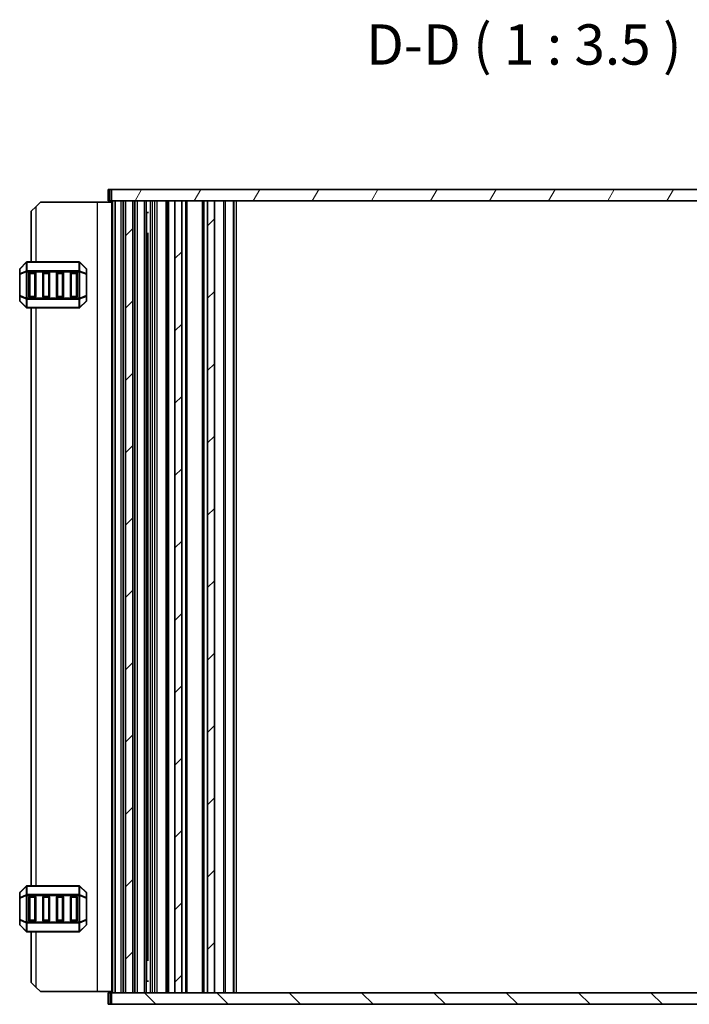
# Model space of a CAD drawing. Units: millimetres. Extents: x 0 to 5795, y 0 to 983.
# Drawn here: x 1898 to 2043, y 262 to 476 of the extents above; entities that cross this region are included whole.
import ezdxf

# ---------------------------------------------------------------- set-up
doc = ezdxf.new("R2010")
doc.units = ezdxf.units.MM
for name, color, linetype, lineweight in [('Hatch (ISO)', 1, 'Continuous', 18), ('Symbol (ISO)', 7, 'Continuous', 18), ('Visible (ISO)', 7, 'Continuous', 35), ('Visible Narrow (ISO)', 7, 'Continuous', 25)]:
    doc.layers.add(name, color=color, linetype=linetype, lineweight=lineweight)
doc.styles.add('Note Text (TK)', font='MS PGothic.ttf')

msp = doc.modelspace()

# ---------------------------------------------------------------- hatches: boundary and pattern name
at = {"layer": 'Hatch (ISO)'}
h = msp.add_hatch(dxfattribs=at)
h.set_pattern_fill('ANSI31', color=256, scale=88.9, angle=14.999978, style=0)
h.set_pattern_definition([(60, (756.25, -28), (-9.623705, 5.55625), [])])
h.paths.add_polyline_path([(2102.8764, 436.8899), (2102.8764, 439.3899), (1917.7764, 439.3899), (1917.7764, 436.8899), (1920.7764, 436.8899), (1922.3764, 436.8899), (1931.5264, 436.8899), (1933.0264, 436.8899), (1938.6264, 436.8899), (1940.1264, 436.8899), (2080.5264, 436.8899), (2082.0264, 436.8899), (2087.6264, 436.8899), (2089.1264, 436.8899), (2098.2764, 436.8899), (2099.8764, 436.8899)])
h = msp.add_hatch(dxfattribs=at)
h.set_pattern_fill('ANSI31', color=256, scale=88.9, style=0)
h.set_pattern_definition([(45, (756.25, -28), (-7.85772, 7.85772), [])])
h.paths.add_polyline_path([(1922.3764, 436.8899), (1920.7764, 436.8899), (1920.7764, 264.8899), (1922.3764, 264.8899)])
h.paths.add_polyline_path([(2087.6264, 264.8899), (2089.1264, 264.8899), (2089.1264, 436.8899), (2087.6264, 436.8899)])
h.paths.add_polyline_path([(2080.5264, 436.8899), (2080.5264, 264.8899), (2082.0264, 264.8899), (2082.0264, 436.8899)])
h.paths.add_polyline_path([(1938.6264, 264.8899), (1940.1264, 264.8899), (1940.1264, 436.8899), (1938.6264, 436.8899)])
h.paths.add_polyline_path([(1931.5264, 436.8899), (1931.5264, 264.8899), (1933.0264, 264.8899), (1933.0264, 436.8899)])
h.paths.add_polyline_path([(2098.2764, 264.8899), (2099.8764, 264.8899), (2099.8764, 436.8899), (2098.2764, 436.8899)])
h = msp.add_hatch(dxfattribs=at)
h.set_pattern_fill('ANSI31', color=256, scale=88.9, angle=90.00021, style=0)
h.set_pattern_definition([(135.0002, (756.25, -28), (-7.857695, -7.85775), [])])
h.paths.add_polyline_path([(1917.7764, 264.8899), (1917.7764, 262.3899), (2102.8764, 262.3899), (2102.8764, 264.8899), (2099.8764, 264.8899), (2098.2764, 264.8899), (2089.1264, 264.8899), (2087.6264, 264.8899), (2082.0264, 264.8899), (2080.5264, 264.8899), (1940.1264, 264.8899), (1938.6264, 264.8899), (1933.0264, 264.8899), (1931.5264, 264.8899), (1922.3764, 264.8899), (1920.7764, 264.8899)])

# ---------------------------------------------------------------- linework, layer by layer
at = {"layer": 'Visible (ISO)'}
for p, q in [((1917.396, 439.3899), (1917.0764, 439.3899)), ((1917.0764, 436.8899), (1917.0764, 439.3899)), ((1917.396, 439.3899), (1917.7764, 439.3899)), ((2102.8764, 439.3899), (1917.7764, 439.3899)), ((1917.7764, 439.3899), (1917.7764, 436.8899)), ((1902.3269, 436.6399), (1901.3269, 435.6399)), ((1914.6269, 436.6399), (1902.3269, 436.6399)), ((1917.8264, 436.6399), (1914.6269, 436.6399)), ((1917.0764, 436.8899), (1917.396, 436.8899)), ((1917.7764, 436.8899), (1917.396, 436.8899)), ((1917.7764, 436.8899), (2102.8764, 436.8899)), ((1917.8264, 436.8899), (1917.8264, 264.8899)), ((1918.5264, 264.8899), (1918.5264, 436.8899)), ((1918.5264, 436.8899), (1919.8264, 436.8899)), ((1920.3264, 436.8899), (1920.3264, 264.8899)), ((1922.3764, 436.8899), (1920.7764, 436.8899)), ((1920.7764, 436.8899), (1920.7764, 264.8899)), ((1922.3764, 436.8899), (1922.3764, 264.8899)), ((1922.8264, 436.8899), (1922.8264, 264.8899)), ((1923.3264, 436.8899), (1924.8264, 436.8899)), ((1925.3264, 436.8899), (1925.3264, 264.8899)), ((1929.8764, 436.8899), (1929.8764, 264.8899)), ((1931.5264, 436.8899), (1931.5264, 264.8899)), ((1933.0264, 436.8899), (1931.5264, 436.8899)), ((1933.0264, 264.8899), (1933.0264, 436.8899)), ((1934.1264, 436.8899), (1934.1264, 264.8899)), ((1937.5264, 436.8899), (1937.5264, 264.8899)), ((1940.1264, 436.8899), (1938.6264, 436.8899)), ((1938.6264, 436.8899), (1938.6264, 264.8899)), ((1940.1264, 264.8899), (1940.1264, 436.8899)), ((1944.3264, 436.8899), (1944.3264, 264.8899)), ((1900.3269, 434.6399), (1901.3269, 435.6399)), ((1900.3269, 434.6399), (1900.3269, 423.6399)), ((1925.3264, 434.3699), (1925.7784, 434.3699)), ((1925.3264, 429.7993), (1925.7784, 429.7993)), ((1925.397, 429.3699), (1925.3264, 429.3699)), ((1925.397, 429.3699), (1925.6492, 429.6222)), ((1925.6492, 272.1549), (1925.6492, 429.6249)), ((1899.239, 423.5521), (1897.9147, 422.2278)), ((1910.7026, 423.6399), (1899.4511, 423.6399)), ((1912.239, 422.2278), (1910.9147, 423.5521)), ((1897.8268, 422.0157), (1897.8268, 420.9672)), ((1900.0768, 421.3899), (1901.0768, 421.3899)), ((1903.0768, 421.3899), (1904.0768, 421.3899)), ((1906.0768, 421.3899), (1907.0768, 421.3899)), ((1909.0768, 421.3899), (1910.0768, 421.3899)), ((1912.3268, 420.9672), (1912.3268, 422.0157)), ((1897.8268, 420.9672), (1897.8268, 416.3127)), ((1899.8268, 416.1399), (1899.8268, 421.1399)), ((1901.3268, 421.1399), (1901.3268, 416.1399)), ((1902.8268, 416.1399), (1902.8268, 421.1399)), ((1904.3268, 421.1399), (1904.3268, 416.1399)), ((1905.8268, 416.1399), (1905.8268, 421.1399)), ((1907.3268, 421.1399), (1907.3268, 416.1399)), ((1908.8268, 416.1399), (1908.8268, 421.1399)), ((1910.3268, 421.1399), (1910.3268, 416.1399)), ((1912.3268, 416.3127), (1912.3268, 420.9672)), ((1897.8268, 416.3127), (1897.8268, 415.2642)), ((1897.9147, 415.0521), (1899.239, 413.7278)), ((1901.0768, 415.8899), (1900.0768, 415.8899)), ((1904.0768, 415.8899), (1903.0768, 415.8899)), ((1907.0768, 415.8899), (1906.0768, 415.8899)), ((1910.0768, 415.8899), (1909.0768, 415.8899)), ((1910.9147, 413.7278), (1912.239, 415.0521)), ((1912.3268, 415.2642), (1912.3268, 416.3127)), ((1899.4511, 413.6399), (1910.7026, 413.6399)), ((1900.3269, 413.6399), (1900.3269, 288.1398)), ((1899.239, 288.052), (1897.9147, 286.7277)), ((1910.7026, 288.1398), (1899.4511, 288.1398)), ((1912.239, 286.7277), (1910.9147, 288.052)), ((1897.8268, 286.5156), (1897.8268, 285.467)), ((1897.8268, 285.467), (1897.8268, 280.8126)), ((1899.8268, 280.6398), (1899.8268, 285.6398)), ((1900.0768, 285.8898), (1901.0768, 285.8898)), ((1901.3268, 285.6398), (1901.3268, 280.6398)), ((1902.8268, 280.6398), (1902.8268, 285.6398)), ((1903.0768, 285.8898), (1904.0768, 285.8898)), ((1904.3268, 285.6398), (1904.3268, 280.6398)), ((1905.8268, 280.6398), (1905.8268, 285.6398)), ((1906.0768, 285.8898), (1907.0768, 285.8898)), ((1907.3268, 285.6398), (1907.3268, 280.6398)), ((1908.8268, 280.6398), (1908.8268, 285.6398)), ((1909.0768, 285.8898), (1910.0768, 285.8898)), ((1910.3268, 285.6398), (1910.3268, 280.6398)), ((1912.3268, 285.467), (1912.3268, 286.5156)), ((1912.3268, 280.8126), (1912.3268, 285.467)), ((1897.8268, 280.8126), (1897.8268, 279.7641)), ((1901.0768, 280.3898), (1900.0768, 280.3898)), ((1904.0768, 280.3898), (1903.0768, 280.3898)), ((1907.0768, 280.3898), (1906.0768, 280.3898)), ((1910.0768, 280.3898), (1909.0768, 280.3898)), ((1912.3268, 279.7641), (1912.3268, 280.8126)), ((1897.9147, 279.552), (1899.239, 278.2277)), ((1899.4511, 278.1398), (1910.7026, 278.1398)), ((1900.3269, 278.1398), (1900.3269, 267.1399)), ((1910.9147, 278.2277), (1912.239, 279.552)), ((1925.3264, 272.4099), (1925.397, 272.4099)), ((1925.7784, 271.9805), (1925.3264, 271.9805)), ((1925.397, 272.4099), (1925.6492, 272.1576)), ((1925.7784, 267.4099), (1925.3264, 267.4099)), ((1901.3269, 266.1399), (1900.3269, 267.1399)), ((1901.3269, 266.1399), (1902.3269, 265.1399)), ((1914.6269, 265.1399), (1902.3269, 265.1399)), ((1917.8264, 265.1399), (1914.6269, 265.1399)), ((1917.0764, 264.8899), (1917.0764, 262.3899)), ((1917.396, 264.8899), (1917.0764, 264.8899)), ((1917.396, 264.8899), (1917.7764, 264.8899)), ((1917.7764, 264.8899), (1917.7764, 262.3899)), ((2102.8764, 264.8899), (1917.7764, 264.8899)), ((1919.8264, 264.8899), (1918.5264, 264.8899)), ((1920.7764, 264.8899), (1922.3764, 264.8899)), ((1924.8264, 264.8899), (1923.3264, 264.8899)), ((1931.5264, 264.8899), (1933.0264, 264.8899)), ((1938.6264, 264.8899), (1940.1264, 264.8899)), ((1917.0764, 262.3899), (1917.396, 262.3899)), ((1917.7764, 262.3899), (1917.396, 262.3899)), ((1917.7764, 262.3899), (2102.8764, 262.3899))]:
    msp.add_line(p, q, dxfattribs=at)
for centre, radius, start, end in [((1899.4511, 423.3399), 0.3, 90, 135), ((1910.7026, 423.3399), 0.3, 45, 90), ((1898.1268, 422.0157), 0.3, 135, 180), ((1900.0768, 421.1399), 0.25, 90, 180), ((1901.0768, 421.1399), 0.25, 0, 90), ((1903.0768, 421.1399), 0.25, 90, 180), ((1904.0768, 421.1399), 0.25, 0, 90), ((1906.0768, 421.1399), 0.25, 90, 180), ((1907.0768, 421.1399), 0.25, 0, 90), ((1909.0768, 421.1399), 0.25, 90, 180), ((1910.0768, 421.1399), 0.25, 0, 90), ((1912.0268, 422.0157), 0.3, 0, 45), ((1898.1268, 415.2642), 0.3, 180, 225), ((1900.0768, 416.1399), 0.25, 180, 270), ((1901.0768, 416.1399), 0.25, 270, 0), ((1903.0768, 416.1399), 0.25, 180, 270), ((1904.0768, 416.1399), 0.25, 270, 0), ((1906.0768, 416.1399), 0.25, 180, 270), ((1907.0768, 416.1399), 0.25, 270, 0), ((1909.0768, 416.1399), 0.25, 180, 270), ((1910.0768, 416.1399), 0.25, 270, 0), ((1912.0268, 415.2642), 0.3, 315, 0), ((1899.4511, 413.9399), 0.3, 225, 270), ((1910.7026, 413.9399), 0.3, 270, 315), ((1898.1268, 286.5156), 0.3, 135, 180), ((1899.4511, 287.8398), 0.3, 90, 135), ((1910.7026, 287.8398), 0.3, 45, 90), ((1912.0268, 286.5156), 0.3, 0, 45), ((1900.0768, 285.6398), 0.25, 90, 180), ((1901.0768, 285.6398), 0.25, 0, 90), ((1903.0768, 285.6398), 0.25, 90, 180), ((1904.0768, 285.6398), 0.25, 0, 90), ((1906.0768, 285.6398), 0.25, 90, 180), ((1907.0768, 285.6398), 0.25, 0, 90), ((1909.0768, 285.6398), 0.25, 90, 180), ((1910.0768, 285.6398), 0.25, 0, 90), ((1900.0768, 280.6398), 0.25, 180, 270), ((1901.0768, 280.6398), 0.25, 270, 0), ((1903.0768, 280.6398), 0.25, 180, 270), ((1904.0768, 280.6398), 0.25, 270, 0), ((1906.0768, 280.6398), 0.25, 180, 270), ((1907.0768, 280.6398), 0.25, 270, 0), ((1909.0768, 280.6398), 0.25, 180, 270), ((1910.0768, 280.6398), 0.25, 270, 0), ((1898.1268, 279.7641), 0.3, 180, 225), ((1899.4511, 278.4398), 0.3, 225, 270), ((1910.7026, 278.4398), 0.3, 270, 315), ((1912.0268, 279.7641), 0.3, 315, 0)]:
    msp.add_arc(centre, radius, start, end, dxfattribs=at)
at = {"layer": 'Visible Narrow (ISO)'}
for p, q in [((1917.396, 436.8899), (1917.396, 439.3899)), ((1914.6269, 436.6399), (1914.6269, 265.1399)), ((1917.9664, 436.8899), (1917.9664, 264.8899)), ((1919.8264, 436.8899), (1919.8264, 264.8899)), ((1923.3264, 436.8899), (1923.3264, 264.8899)), ((1924.8264, 436.8899), (1924.8264, 264.8899)), ((1926.1451, 436.8899), (1926.1451, 264.8899)), ((1926.6264, 436.8899), (1926.6264, 264.8899)), ((1927.1264, 436.8899), (1927.1264, 264.8899)), ((1927.1264, 436.8899), (1927.1264, 264.8899)), ((1927.6264, 436.8899), (1927.6264, 264.8899)), ((1929.5764, 436.8899), (1929.5764, 264.8899)), ((1930.1764, 436.8899), (1930.1764, 264.8899)), ((1933.8264, 436.8899), (1933.8264, 264.8899)), ((1937.8264, 436.8899), (1937.8264, 264.8899)), ((1942.1193, 436.8899), (1942.1193, 264.8899)), ((1942.4728, 436.8899), (1942.4728, 264.8899)), ((1944.18, 436.8899), (1944.18, 264.8899)), ((1944.8264, 436.8899), (1944.8264, 264.8899)), ((1901.3269, 435.6399), (1901.3269, 423.6399)), ((1925.4084, 429.3813), (1925.4084, 434.3699)), ((1897.9147, 422.1657), (1899.239, 423.4899)), ((1899.239, 423.4899), (1899.239, 421.6657)), ((1899.4511, 423.5521), (1899.4511, 423.6399)), ((1899.4511, 423.5521), (1910.7026, 423.5521)), ((1899.4511, 421.7278), (1899.4511, 423.5521)), ((1910.7026, 423.5521), (1910.7026, 423.6399)), ((1910.7026, 423.5521), (1910.7026, 421.7278)), ((1910.9147, 421.6657), (1910.9147, 423.4899)), ((1910.9147, 423.4899), (1912.239, 422.1657)), ((1897.9147, 421.1172), (1897.9147, 422.1657)), ((1899.239, 421.6657), (1897.9147, 421.1172)), ((1897.9147, 420.9672), (1899.239, 421.5157)), ((1899.239, 421.5157), (1899.4511, 421.5157)), ((1899.239, 421.5157), (1899.239, 415.7642)), ((1899.4511, 421.7278), (1899.4511, 421.5157)), ((1910.7026, 421.7278), (1899.4511, 421.7278)), ((1899.4511, 415.7642), (1899.4511, 421.5157)), ((1899.4511, 421.5157), (1910.7026, 421.5157)), ((1900.0768, 421.3899), (1900.0768, 421.1399)), ((1901.0768, 421.1399), (1901.0768, 421.3899)), ((1903.0768, 421.3899), (1903.0768, 421.1399)), ((1904.0768, 421.1399), (1904.0768, 421.3899)), ((1906.0768, 421.3899), (1906.0768, 421.1399)), ((1907.0768, 421.1399), (1907.0768, 421.3899)), ((1909.0768, 421.3899), (1909.0768, 421.1399)), ((1910.0768, 421.1399), (1910.0768, 421.3899)), ((1910.7026, 421.7278), (1910.7026, 421.5157)), ((1910.9147, 421.5157), (1910.7026, 421.5157)), ((1910.7026, 421.5157), (1910.7026, 415.7642)), ((1912.239, 421.1172), (1910.9147, 421.6657)), ((1910.9147, 415.7642), (1910.9147, 421.5157)), ((1910.9147, 421.5157), (1912.239, 420.9672)), ((1912.239, 422.1657), (1912.239, 421.1172)), ((1897.9147, 420.9672), (1897.8268, 420.9672)), ((1897.9147, 416.3127), (1897.9147, 420.9672)), ((1900.0768, 421.1399), (1899.8268, 421.1399)), ((1900.0768, 416.1399), (1900.0768, 421.1399)), ((1900.0768, 421.1399), (1901.0768, 421.1399)), ((1901.3268, 421.1399), (1901.0768, 421.1399)), ((1901.0768, 421.1399), (1901.0768, 416.1399)), ((1903.0768, 421.1399), (1902.8268, 421.1399)), ((1903.0768, 416.1399), (1903.0768, 421.1399)), ((1903.0768, 421.1399), (1904.0768, 421.1399)), ((1904.3268, 421.1399), (1904.0768, 421.1399)), ((1904.0768, 421.1399), (1904.0768, 416.1399)), ((1906.0768, 421.1399), (1905.8268, 421.1399)), ((1906.0768, 416.1399), (1906.0768, 421.1399)), ((1906.0768, 421.1399), (1907.0768, 421.1399)), ((1907.3268, 421.1399), (1907.0768, 421.1399)), ((1907.0768, 421.1399), (1907.0768, 416.1399)), ((1909.0768, 421.1399), (1908.8268, 421.1399)), ((1909.0768, 416.1399), (1909.0768, 421.1399)), ((1909.0768, 421.1399), (1910.0768, 421.1399)), ((1910.3268, 421.1399), (1910.0768, 421.1399)), ((1910.0768, 421.1399), (1910.0768, 416.1399)), ((1912.3268, 420.9672), (1912.239, 420.9672)), ((1912.239, 420.9672), (1912.239, 416.3127)), ((1897.8268, 416.3127), (1897.9147, 416.3127)), ((1899.239, 415.7642), (1897.9147, 416.3127)), ((1897.9147, 415.1142), (1897.9147, 416.1627)), ((1897.9147, 416.1627), (1899.239, 415.6142)), ((1899.239, 413.7899), (1897.9147, 415.1142)), ((1899.239, 415.7642), (1899.4511, 415.7642)), ((1899.239, 415.6142), (1899.239, 413.7899)), ((1899.4511, 415.5521), (1899.4511, 415.7642)), ((1910.7026, 415.7642), (1899.4511, 415.7642)), ((1899.4511, 415.5521), (1910.7026, 415.5521)), ((1899.4511, 413.7278), (1899.4511, 415.5521)), ((1899.8268, 416.1399), (1900.0768, 416.1399)), ((1900.0768, 416.1399), (1900.0768, 415.8899)), ((1901.0768, 416.1399), (1900.0768, 416.1399)), ((1901.0768, 415.8899), (1901.0768, 416.1399)), ((1901.0768, 416.1399), (1901.3268, 416.1399)), ((1902.8268, 416.1399), (1903.0768, 416.1399)), ((1903.0768, 416.1399), (1903.0768, 415.8899)), ((1904.0768, 416.1399), (1903.0768, 416.1399)), ((1904.0768, 415.8899), (1904.0768, 416.1399)), ((1904.0768, 416.1399), (1904.3268, 416.1399)), ((1905.8268, 416.1399), (1906.0768, 416.1399)), ((1906.0768, 416.1399), (1906.0768, 415.8899)), ((1907.0768, 416.1399), (1906.0768, 416.1399)), ((1907.0768, 415.8899), (1907.0768, 416.1399)), ((1907.0768, 416.1399), (1907.3268, 416.1399)), ((1908.8268, 416.1399), (1909.0768, 416.1399)), ((1909.0768, 416.1399), (1909.0768, 415.8899)), ((1910.0768, 416.1399), (1909.0768, 416.1399)), ((1910.0768, 415.8899), (1910.0768, 416.1399)), ((1910.0768, 416.1399), (1910.3268, 416.1399)), ((1910.7026, 415.5521), (1910.7026, 415.7642)), ((1910.9147, 415.7642), (1910.7026, 415.7642)), ((1910.7026, 415.5521), (1910.7026, 413.7278)), ((1912.239, 416.3127), (1910.9147, 415.7642)), ((1910.9147, 415.6142), (1912.239, 416.1627)), ((1910.9147, 413.7899), (1910.9147, 415.6142)), ((1912.239, 415.1142), (1910.9147, 413.7899)), ((1912.239, 416.3127), (1912.3268, 416.3127)), ((1912.239, 416.1627), (1912.239, 415.1142)), ((1899.4511, 413.7278), (1899.4511, 413.6399)), ((1910.7026, 413.7278), (1899.4511, 413.7278)), ((1901.3269, 413.6399), (1901.3269, 288.1398)), ((1910.7026, 413.7278), (1910.7026, 413.6399)), ((1897.9147, 286.6656), (1899.239, 287.9898)), ((1897.9147, 285.617), (1897.9147, 286.6656)), ((1899.239, 287.9898), (1899.239, 286.1656)), ((1899.4511, 288.052), (1899.4511, 288.1398)), ((1899.4511, 288.052), (1910.7026, 288.052)), ((1899.4511, 286.2277), (1899.4511, 288.052)), ((1910.7026, 288.052), (1910.7026, 288.1398)), ((1910.7026, 288.052), (1910.7026, 286.2277)), ((1910.9147, 286.1656), (1910.9147, 287.9898)), ((1910.9147, 287.9898), (1912.239, 286.6656)), ((1912.239, 286.6656), (1912.239, 285.617)), ((1897.9147, 285.467), (1897.8268, 285.467)), ((1899.239, 286.1656), (1897.9147, 285.617)), ((1897.9147, 285.467), (1899.239, 286.0156)), ((1897.9147, 280.8126), (1897.9147, 285.467)), ((1899.239, 286.0156), (1899.4511, 286.0156)), ((1899.239, 286.0156), (1899.239, 280.2641)), ((1899.4511, 286.2277), (1899.4511, 286.0156)), ((1910.7026, 286.2277), (1899.4511, 286.2277)), ((1899.4511, 280.2641), (1899.4511, 286.0156)), ((1899.4511, 286.0156), (1910.7026, 286.0156)), ((1900.0768, 285.6398), (1899.8268, 285.6398)), ((1900.0768, 285.8898), (1900.0768, 285.6398)), ((1900.0768, 285.6398), (1901.0768, 285.6398)), ((1900.0768, 280.6398), (1900.0768, 285.6398)), ((1901.0768, 285.6398), (1901.0768, 285.8898)), ((1901.3268, 285.6398), (1901.0768, 285.6398)), ((1901.0768, 285.6398), (1901.0768, 280.6398)), ((1903.0768, 285.6398), (1902.8268, 285.6398)), ((1903.0768, 285.8898), (1903.0768, 285.6398)), ((1903.0768, 280.6398), (1903.0768, 285.6398)), ((1903.0768, 285.6398), (1904.0768, 285.6398)), ((1904.0768, 285.6398), (1904.0768, 285.8898)), ((1904.3268, 285.6398), (1904.0768, 285.6398)), ((1904.0768, 285.6398), (1904.0768, 280.6398)), ((1906.0768, 285.6398), (1905.8268, 285.6398)), ((1906.0768, 285.8898), (1906.0768, 285.6398)), ((1906.0768, 285.6398), (1907.0768, 285.6398)), ((1906.0768, 280.6398), (1906.0768, 285.6398)), ((1907.0768, 285.6398), (1907.0768, 285.8898)), ((1907.3268, 285.6398), (1907.0768, 285.6398)), ((1907.0768, 285.6398), (1907.0768, 280.6398)), ((1909.0768, 285.6398), (1908.8268, 285.6398)), ((1909.0768, 285.8898), (1909.0768, 285.6398)), ((1909.0768, 280.6398), (1909.0768, 285.6398)), ((1909.0768, 285.6398), (1910.0768, 285.6398)), ((1910.0768, 285.6398), (1910.0768, 285.8898)), ((1910.3268, 285.6398), (1910.0768, 285.6398)), ((1910.0768, 285.6398), (1910.0768, 280.6398)), ((1910.7026, 286.2277), (1910.7026, 286.0156)), ((1910.9147, 286.0156), (1910.7026, 286.0156)), ((1910.7026, 286.0156), (1910.7026, 280.2641)), ((1912.239, 285.617), (1910.9147, 286.1656)), ((1910.9147, 280.2641), (1910.9147, 286.0156)), ((1910.9147, 286.0156), (1912.239, 285.467)), ((1912.3268, 285.467), (1912.239, 285.467)), ((1912.239, 285.467), (1912.239, 280.8126)), ((1897.8268, 280.8126), (1897.9147, 280.8126)), ((1899.239, 280.2641), (1897.9147, 280.8126)), ((1897.9147, 279.6141), (1897.9147, 280.6626)), ((1897.9147, 280.6626), (1899.239, 280.1141)), ((1899.239, 280.2641), (1899.4511, 280.2641)), ((1899.4511, 280.052), (1899.4511, 280.2641)), ((1910.7026, 280.2641), (1899.4511, 280.2641)), ((1899.8268, 280.6398), (1900.0768, 280.6398)), ((1900.0768, 280.6398), (1900.0768, 280.3898)), ((1901.0768, 280.6398), (1900.0768, 280.6398)), ((1901.0768, 280.6398), (1901.3268, 280.6398)), ((1901.0768, 280.3898), (1901.0768, 280.6398)), ((1902.8268, 280.6398), (1903.0768, 280.6398)), ((1903.0768, 280.6398), (1903.0768, 280.3898)), ((1904.0768, 280.6398), (1903.0768, 280.6398)), ((1904.0768, 280.6398), (1904.3268, 280.6398)), ((1904.0768, 280.3898), (1904.0768, 280.6398)), ((1905.8268, 280.6398), (1906.0768, 280.6398)), ((1906.0768, 280.6398), (1906.0768, 280.3898)), ((1907.0768, 280.6398), (1906.0768, 280.6398)), ((1907.0768, 280.6398), (1907.3268, 280.6398)), ((1907.0768, 280.3898), (1907.0768, 280.6398)), ((1908.8268, 280.6398), (1909.0768, 280.6398)), ((1909.0768, 280.6398), (1909.0768, 280.3898)), ((1910.0768, 280.6398), (1909.0768, 280.6398)), ((1910.0768, 280.3898), (1910.0768, 280.6398)), ((1910.0768, 280.6398), (1910.3268, 280.6398)), ((1910.9147, 280.2641), (1910.7026, 280.2641)), ((1910.7026, 280.052), (1910.7026, 280.2641)), ((1912.239, 280.8126), (1910.9147, 280.2641)), ((1910.9147, 280.1141), (1912.239, 280.6626)), ((1912.239, 280.8126), (1912.3268, 280.8126)), ((1912.239, 280.6626), (1912.239, 279.6141)), ((1899.239, 278.2898), (1897.9147, 279.6141)), ((1899.239, 280.1141), (1899.239, 278.2898)), ((1899.4511, 280.052), (1910.7026, 280.052)), ((1899.4511, 278.2277), (1899.4511, 280.052)), ((1899.4511, 278.2277), (1899.4511, 278.1398)), ((1910.7026, 278.2277), (1899.4511, 278.2277)), ((1901.3269, 278.1398), (1901.3269, 266.1399)), ((1910.7026, 280.052), (1910.7026, 278.2277)), ((1910.7026, 278.2277), (1910.7026, 278.1398)), ((1910.9147, 278.2898), (1910.9147, 280.1141)), ((1912.239, 279.6141), (1910.9147, 278.2898)), ((1925.4084, 267.4099), (1925.4084, 272.3985)), ((1917.396, 264.8899), (1917.396, 262.3899))]:
    msp.add_line(p, q, dxfattribs=at)
for centre, major_axis, ratio, start_param, end_param in [((1899.4511, 423.3399), (-0.2121, 0.2121), 0.28108464, 0, 0.54802841), ((1899.4511, 423.3399), (0.3, 0), 0.70710678, 1.57079633, 2.35619449), ((1910.7026, 423.3399), (-0.3, 0), 0.70710678, 3.92699082, 4.71238898), ((1910.7026, 423.3399), (0.2121, 0.2121), 0.28108464, 5.7351569, 6.28318531), ((1898.1268, 422.0157), (-0.3, 0), 0.70710678, 5.49778714, 6.28318531), ((1898.1268, 422.0157), (-0.2121, 0.2121), 0.28108464, 0, 0.54802841), ((1899.4511, 421.5157), (0.1148, -0.2772), 0.67859834, 3.89034637, 4.43837478), ((1899.4511, 421.5157), (0.3, 0), 0.70710678, 1.57079633, 2.35619449), ((1910.7026, 421.5157), (-0.3, 0), 0.70710678, 3.92699082, 4.71238898), ((1910.7026, 421.5157), (-0.1148, -0.2772), 0.67859834, 1.84481053, 2.39283894), ((1912.0268, 422.0157), (0.2121, 0.2121), 0.28108464, 5.7351569, 6.28318531), ((1912.0268, 422.0157), (0.3, 0), 0.70710678, 0, 0.78539816), ((1898.1268, 420.9672), (-0.3, 0), 0.70710678, 5.49778714, 6.28318531), ((1898.1268, 420.9672), (-0.1148, 0.2772), 0.67859834, 0.74875372, 1.29678212), ((1912.0268, 420.9672), (-0.1148, -0.2772), 0.67859834, 1.84481053, 2.39283894), ((1912.0268, 420.9672), (0.3, 0), 0.70710678, 0, 0.78539816), ((1898.1268, 416.3127), (-0.3, 0), 0.70710678, 0, 0.78539816), ((1898.1268, 415.2642), (-0.3, 0), 0.70710678, 0, 0.78539816), ((1898.1268, 416.3127), (0.1148, 0.2772), 0.67859834, 1.84481053, 2.39283894), ((1898.1268, 415.2642), (-0.2121, -0.2121), 0.28108464, 5.7351569, 6.28318531), ((1899.4511, 415.7642), (0.1148, 0.2772), 0.67859834, 1.84481053, 2.39283894), ((1899.4511, 415.7642), (0.3, 0), 0.70710678, 3.92699082, 4.71238898), ((1910.7026, 415.7642), (-0.3, 0), 0.70710678, 1.57079633, 2.35619449), ((1910.7026, 415.7642), (-0.1148, 0.2772), 0.67859834, 3.89034637, 4.43837478), ((1912.0268, 416.3127), (0.3, 0), 0.70710678, 5.49778714, 6.28318531), ((1912.0268, 416.3127), (0.1148, -0.2772), 0.67859834, 0.74875372, 1.29678212), ((1912.0268, 415.2642), (0.3, 0), 0.70710678, 5.49778714, 6.28318531), ((1912.0268, 415.2642), (0.2121, -0.2121), 0.28108464, 0, 0.54802841), ((1899.4511, 413.9399), (-0.2121, -0.2121), 0.28108464, 5.7351569, 6.28318531), ((1899.4511, 413.9399), (0.3, 0), 0.70710678, 3.92699082, 4.71238898), ((1910.7026, 413.9399), (-0.3, 0), 0.70710678, 1.57079633, 2.35619449), ((1910.7026, 413.9399), (0.2121, -0.2121), 0.28108464, 0, 0.54802841), ((1898.1268, 286.5156), (-0.3, 0), 0.70710678, 5.49778714, 6.28318531), ((1898.1268, 286.5156), (-0.2121, 0.2121), 0.28108464, 0, 0.54802841), ((1899.4511, 287.8398), (-0.2121, 0.2121), 0.28108464, 0, 0.54802841), ((1899.4511, 287.8398), (0.3, 0), 0.70710678, 1.57079633, 2.35619449), ((1910.7026, 287.8398), (-0.3, 0), 0.70710678, 3.92699082, 4.71238898), ((1910.7026, 287.8398), (0.2121, 0.2121), 0.28108464, 5.7351569, 6.28318531), ((1912.0268, 286.5156), (0.2121, 0.2121), 0.28108464, 5.7351569, 6.28318531), ((1912.0268, 286.5156), (0.3, 0), 0.70710678, 0, 0.78539816), ((1898.1268, 285.467), (-0.3, 0), 0.70710678, 5.49778714, 6.28318531), ((1898.1268, 285.467), (-0.1148, 0.2772), 0.67859834, 0.74875372, 1.29678212), ((1899.4511, 286.0156), (0.1148, -0.2772), 0.67859834, 3.89034637, 4.43837478), ((1899.4511, 286.0156), (0.3, 0), 0.70710678, 1.57079633, 2.35619449), ((1910.7026, 286.0156), (-0.3, 0), 0.70710678, 3.92699082, 4.71238898), ((1910.7026, 286.0156), (-0.1148, -0.2772), 0.67859834, 1.84481053, 2.39283894), ((1912.0268, 285.467), (0.3, 0), 0.70710678, 0, 0.78539816), ((1912.0268, 285.467), (-0.1148, -0.2772), 0.67859834, 1.84481053, 2.39283894), ((1898.1268, 280.8126), (-0.3, 0), 0.70710678, 0, 0.78539816), ((1898.1268, 280.8126), (0.1148, 0.2772), 0.67859834, 1.84481053, 2.39283894), ((1899.4511, 280.2641), (0.1148, 0.2772), 0.67859834, 1.84481053, 2.39283894), ((1910.7026, 280.2641), (-0.1148, 0.2772), 0.67859834, 3.89034637, 4.43837478), ((1912.0268, 280.8126), (0.3, 0), 0.70710678, 5.49778714, 6.28318531), ((1912.0268, 280.8126), (0.1148, -0.2772), 0.67859834, 0.74875372, 1.29678212), ((1898.1268, 279.7641), (-0.3, 0), 0.70710678, 0, 0.78539816), ((1898.1268, 279.7641), (-0.2121, -0.2121), 0.28108464, 5.7351569, 6.28318531), ((1899.4511, 278.4398), (-0.2121, -0.2121), 0.28108464, 5.7351569, 6.28318531), ((1899.4511, 280.2641), (0.3, 0), 0.70710678, 3.92699082, 4.71238898), ((1899.4511, 278.4398), (0.3, 0), 0.70710678, 3.92699082, 4.71238898), ((1910.7026, 280.2641), (-0.3, 0), 0.70710678, 1.57079633, 2.35619449), ((1910.7026, 278.4398), (-0.3, 0), 0.70710678, 1.57079633, 2.35619449), ((1910.7026, 278.4398), (0.2121, -0.2121), 0.28108464, 0, 0.54802841), ((1912.0268, 279.7641), (0.3, 0), 0.70710678, 5.49778714, 6.28318531), ((1912.0268, 279.7641), (0.2121, -0.2121), 0.28108464, 0, 0.54802841)]:
    msp.add_ellipse(centre, major_axis=major_axis, ratio=ratio, start_param=start_param, end_param=end_param, dxfattribs=at)

# ---------------------------------------------------------------- texts
at = {"layer": 'Symbol (ISO)', "color": 7, "insert": (1973.0547, 463.7549), "char_height": 8.75, "attachment_point": 7, "style": 'Note Text (TK)'}
msp.add_mtext('D-D ( 1 : 3.5 )', dxfattribs=at)

doc.saveas('drawing.dxf')
